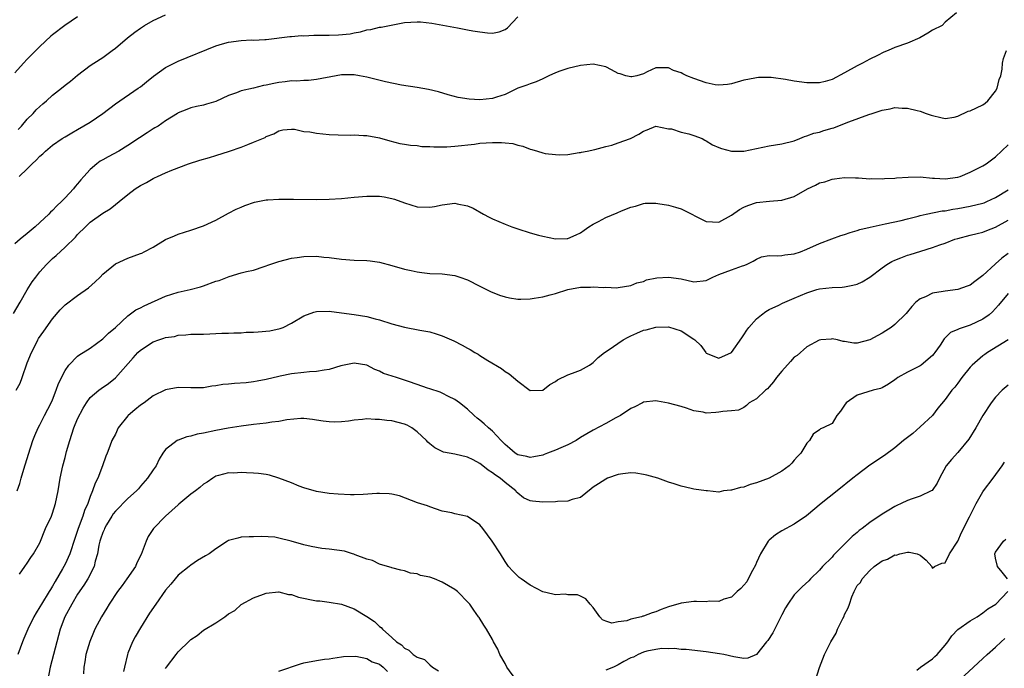
# Model space of a CAD drawing. Units: inches. Extents: x 2607000 to 2610000, y 1494000 to 1497000.
# Drawn here: x 2607318 to 2607474, y 1496133 to 1496236 of the extents above; entities that cross this region are included whole.
import ezdxf

# ---------------------------------------------------------------- set-up
doc = ezdxf.new("R2010")
doc.units = ezdxf.units.IN
doc.header["$MEASUREMENT"] = 0
doc.layers.add('LD26071494_2ft', color=208, linetype='Continuous')

msp = doc.modelspace()

# ---------------------------------------------------------------- linework, layer by layer
at = {"layer": 'LD26071494_2ft'}
for points, elevation in [([(2607466.82, 1496237), (2607465, 1496235.5), (2607464.5, 1496235), (2607463, 1496234.24), (2607462.25, 1496233.75), (2607460.99, 1496233), (2607459, 1496232.18), (2607457, 1496231.47), (2607455.91, 1496231), (2607455.26, 1496230.74), (2607454.22, 1496230.22), (2607453, 1496229.63), (2607451.84, 1496229), (2607451, 1496228.57), (2607449, 1496227.44), (2607447, 1496226.42), (2607445.9, 1496226.1), (2607445, 1496225.87), (2607444.14, 1496225.86), (2607443, 1496225.88), (2607441, 1496226.15), (2607439.59, 1496226.41), (2607437.3, 1496226.7), (2607435.3, 1496226.7), (2607435, 1496226.66), (2607433.59, 1496226.41), (2607433, 1496226.28), (2607431, 1496225.72), (2607430.39, 1496225.61), (2607429, 1496225.5), (2607428.44, 1496225.56), (2607427, 1496225.85), (2607425, 1496226.57), (2607423.93, 1496227), (2607423.29, 1496227.29), (2607423, 1496227.44), (2607421.81, 1496227.81), (2607421, 1496228.26), (2607420.23, 1496228.23), (2607419, 1496228.26), (2607417.6, 1496227.6), (2607417, 1496227.29), (2607415.95, 1496227), (2607415.17, 1496226.83), (2607415, 1496226.81), (2607414.23, 1496227), (2607413.29, 1496227.29), (2607413, 1496227.36), (2607411.94, 1496227.94), (2607411, 1496228.39), (2607409, 1496228.82), (2607407, 1496228.61), (2607405, 1496228.15), (2607403.73, 1496227.73), (2607403, 1496227.46), (2607401.97, 1496227), (2607401.34, 1496226.66), (2607401, 1496226.52), (2607399.95, 1496226.05), (2607399, 1496225.72), (2607398.48, 1496225.52), (2607397, 1496225.01), (2607395, 1496224.02), (2607393.61, 1496223.61), (2607393, 1496223.38), (2607391, 1496223.18), (2607389.27, 1496223.27), (2607387.55, 1496223.55), (2607385.96, 1496223.96), (2607384.42, 1496224.42), (2607382.82, 1496224.82), (2607381, 1496225.13), (2607378.51, 1496225.49), (2607375.99, 1496226.01), (2607373, 1496226.77), (2607371.84, 1496227), (2607371, 1496227.14), (2607369, 1496227.14), (2607368.15, 1496227), (2607365, 1496226.39), (2607363.74, 1496226.26), (2607363, 1496226.25), (2607361.86, 1496226.14), (2607361, 1496226.16), (2607359.99, 1496226.01), (2607359, 1496225.91), (2607358.22, 1496225.78), (2607357, 1496225.48), (2607356.55, 1496225.45), (2607355, 1496225.03), (2607353, 1496224.58), (2607352.26, 1496224.26), (2607351, 1496223.85), (2607349, 1496222.91), (2607347.5, 1496222.5), (2607347, 1496222.31), (2607345.89, 1496222.11), (2607345, 1496221.9), (2607344.39, 1496221.61), (2607343, 1496221.08), (2607342.89, 1496221), (2607341, 1496219.81), (2607339.8, 1496219), (2607339.3, 1496218.7), (2607339, 1496218.53), (2607338.06, 1496217.94), (2607336.85, 1496217.15), (2607335, 1496215.89), (2607333.54, 1496215), (2607331.87, 1496214.13), (2607331, 1496213.65), (2607330.6, 1496213.4), (2607330.04, 1496213), (2607329, 1496212.1), (2607327.99, 1496211), (2607327.53, 1496210.47), (2607327, 1496209.83), (2607326.6, 1496209.4), (2607326.32, 1496209), (2607325, 1496207.61), (2607324.45, 1496207), (2607323.7, 1496206.3), (2607323, 1496205.56), (2607322.7, 1496205.3), (2607322.43, 1496205), (2607321, 1496203.66), (2607320.27, 1496203), (2607319, 1496201.92), (2607317.85, 1496201), (2607317, 1496200.29)], 9128), ([(2607327, 1496236.34), (2607324.98, 1496235), (2607323, 1496233.5), (2607322.73, 1496233.27), (2607321, 1496231.62), (2607320.37, 1496231), (2607319.69, 1496230.31), (2607319, 1496229.65), (2607318.38, 1496229), (2607317, 1496227.48)], 9122), ([(2607317.56, 1496218.44), (2607318.07, 1496219), (2607319, 1496220.07), (2607319.91, 1496221), (2607320.43, 1496221.57), (2607321, 1496222.1), (2607321.48, 1496222.52), (2607322.07, 1496223), (2607323, 1496223.89), (2607324.42, 1496225), (2607325, 1496225.49), (2607325.86, 1496226.14), (2607327, 1496227.11), (2607329, 1496228.6), (2607329.58, 1496229), (2607331, 1496229.92), (2607332.49, 1496231), (2607333, 1496231.4), (2607334.93, 1496233), (2607336.1, 1496233.9), (2607337, 1496234.56), (2607337.66, 1496235), (2607339, 1496235.76), (2607341, 1496236.67)], 9124), ([(2607317.68, 1496211), (2607319, 1496212.19), (2607319.75, 1496213), (2607320.43, 1496213.57), (2607321, 1496214.21), (2607321.44, 1496214.56), (2607321.88, 1496215), (2607323, 1496215.94), (2607324.54, 1496217), (2607325, 1496217.29), (2607326.07, 1496217.93), (2607327, 1496218.45), (2607329, 1496219.63), (2607330.99, 1496221), (2607333, 1496222.54), (2607336.65, 1496225), (2607337, 1496225.25), (2607337.95, 1496226.05), (2607339.07, 1496226.93), (2607341, 1496228.29), (2607343, 1496229.31), (2607349, 1496231.75), (2607350.05, 1496232.05), (2607351, 1496232.35), (2607353, 1496232.61), (2607354.68, 1496232.68), (2607355, 1496232.66), (2607356.77, 1496232.77), (2607357, 1496232.76), (2607360.78, 1496233.22), (2607361, 1496233.23), (2607362.62, 1496233.38), (2607363, 1496233.36), (2607364.56, 1496233.44), (2607365, 1496233.43), (2607367, 1496233.45), (2607368.5, 1496233.5), (2607370.34, 1496233.66), (2607371, 1496233.82), (2607372.02, 1496233.98), (2607373, 1496234.28), (2607373.63, 1496234.37), (2607375, 1496234.7), (2607375.27, 1496234.73), (2607379, 1496235.45), (2607381, 1496235.58), (2607381.54, 1496235.54), (2607383.35, 1496235.35), (2607387.41, 1496234.59), (2607389, 1496234.31), (2607389.87, 1496234.13), (2607391, 1496233.95), (2607392.21, 1496233.79), (2607393, 1496233.77), (2607394.05, 1496233.95), (2607395, 1496234.35), (2607395.39, 1496234.61), (2607397, 1496236.35)], 9126), ([(2607316.78, 1496189.22), (2607317.84, 1496191), (2607319, 1496192.94), (2607319.79, 1496194.21), (2607320.36, 1496195), (2607321, 1496195.8), (2607322.04, 1496197), (2607323, 1496197.94), (2607323.57, 1496198.43), (2607325, 1496199.74), (2607326.65, 1496201.35), (2607327, 1496201.76), (2607328.23, 1496203), (2607329, 1496203.7), (2607331, 1496205.17), (2607332.16, 1496205.84), (2607333, 1496206.54), (2607333.6, 1496207), (2607335, 1496208.14), (2607336.17, 1496209), (2607337, 1496209.53), (2607337.98, 1496210.02), (2607339, 1496210.66), (2607339.24, 1496210.76), (2607339.72, 1496211), (2607341, 1496211.58), (2607341.99, 1496211.99), (2607344.64, 1496213), (2607346.44, 1496213.56), (2607348, 1496214), (2607349, 1496214.31), (2607351.15, 1496215), (2607353, 1496215.64), (2607354.09, 1496216.09), (2607355, 1496216.41), (2607356.82, 1496217.18), (2607357, 1496217.31), (2607358.22, 1496217.78), (2607359, 1496218.26), (2607359.62, 1496218.38), (2607361, 1496218.5), (2607361.52, 1496218.48), (2607363, 1496218.15), (2607363.94, 1496218.06), (2607365, 1496217.84), (2607367, 1496217.66), (2607368.42, 1496217.58), (2607370.44, 1496217.56), (2607371, 1496217.58), (2607372.5, 1496217.5), (2607373, 1496217.49), (2607375, 1496217.12), (2607376.64, 1496216.64), (2607378.24, 1496216.24), (2607379, 1496216.13), (2607379.94, 1496215.94), (2607381, 1496215.88), (2607381.76, 1496215.76), (2607383, 1496215.74), (2607383.68, 1496215.68), (2607385, 1496215.69), (2607385.72, 1496215.72), (2607387, 1496215.79), (2607390.14, 1496216.14), (2607391, 1496216.25), (2607393, 1496216.39), (2607394.4, 1496216.4), (2607395, 1496216.35), (2607396.22, 1496216.22), (2607397, 1496215.98), (2607397.81, 1496215.81), (2607399, 1496215.31), (2607399.26, 1496215.26), (2607400.14, 1496215), (2607401, 1496214.72), (2607401.36, 1496214.64), (2607403, 1496214.46), (2607403.59, 1496214.41), (2607405, 1496214.5), (2607406.77, 1496214.77), (2607407, 1496214.79), (2607407.17, 1496214.83), (2607408.05, 1496215), (2607409.25, 1496215.25), (2607411, 1496215.74), (2607411.98, 1496215.98), (2607413, 1496216.35), (2607414.93, 1496217), (2607416.29, 1496217.71), (2607417, 1496218.17), (2607417.61, 1496218.39), (2607419, 1496218.96), (2607421, 1496218.58), (2607421.45, 1496218.55), (2607423, 1496218.01), (2607424.25, 1496217.75), (2607425, 1496217.52), (2607426.33, 1496217), (2607426.75, 1496216.75), (2607427, 1496216.63), (2607428.01, 1496216.01), (2607429, 1496215.57), (2607429.43, 1496215.43), (2607431, 1496215.02), (2607433, 1496215), (2607437, 1496215.86), (2607439, 1496216.16), (2607441, 1496216.66), (2607441.87, 1496217), (2607442.65, 1496217.35), (2607443, 1496217.43), (2607444.12, 1496217.88), (2607445, 1496218.05), (2607445.71, 1496218.29), (2607447, 1496218.64), (2607447.27, 1496218.73), (2607449, 1496219.38), (2607449.67, 1496219.67), (2607452.85, 1496220.85), (2607453.39, 1496221), (2607455, 1496221.54), (2607456.27, 1496221.73), (2607457, 1496221.92), (2607458.16, 1496221.84), (2607459, 1496221.83), (2607460.55, 1496221.45), (2607461, 1496221.36), (2607461.96, 1496221), (2607462.75, 1496220.75), (2607463, 1496220.66), (2607464.33, 1496220.33), (2607465, 1496220.21), (2607466.41, 1496220.41), (2607467, 1496220.57), (2607468.64, 1496221.36), (2607469, 1496221.41), (2607471, 1496222.39), (2607471.38, 1496222.62), (2607471.78, 1496223), (2607473, 1496224.54), (2607473.25, 1496225), (2607473.61, 1496226.39), (2607473.83, 1496227), (2607474.06, 1496228.06), (2607474.13, 1496229), (2607474.26, 1496229.74), (2607474.77, 1496231)], 9130), ([(2607317.24, 1496177), (2607317.87, 1496178.13), (2607318.19, 1496179), (2607319, 1496181.36), (2607319.64, 1496183), (2607320.33, 1496184.33), (2607320.66, 1496185), (2607320.79, 1496185.21), (2607321.6, 1496186.4), (2607323, 1496188.36), (2607324.24, 1496189.76), (2607325, 1496190.56), (2607327, 1496192.08), (2607328.72, 1496193.28), (2607329.78, 1496194.22), (2607330.58, 1496195), (2607331, 1496195.44), (2607333, 1496197.09), (2607335, 1496198.01), (2607337, 1496198.73), (2607337.19, 1496198.81), (2607337.58, 1496199), (2607339, 1496199.74), (2607341, 1496200.95), (2607342.43, 1496201.57), (2607343, 1496201.82), (2607345, 1496202.46), (2607347, 1496203.15), (2607349, 1496204.05), (2607351, 1496205.13), (2607352.24, 1496205.76), (2607353, 1496206.12), (2607353.62, 1496206.38), (2607355.12, 1496206.88), (2607357, 1496207.26), (2607357.26, 1496207.26), (2607359, 1496207.38), (2607359.36, 1496207.36), (2607361.36, 1496207.36), (2607365, 1496207.32), (2607367, 1496207.36), (2607369, 1496207.49), (2607371, 1496207.69), (2607373, 1496207.86), (2607375, 1496207.85), (2607375.74, 1496207.74), (2607377, 1496207.5), (2607377.38, 1496207.38), (2607379, 1496206.79), (2607381, 1496206.16), (2607383, 1496206.09), (2607383.77, 1496206.23), (2607385, 1496206.49), (2607387, 1496206.72), (2607387.37, 1496206.63), (2607389, 1496206.32), (2607389.94, 1496205.94), (2607391.54, 1496205), (2607392.49, 1496204.49), (2607393, 1496204.25), (2607395, 1496203.41), (2607396.06, 1496203), (2607397, 1496202.68), (2607399, 1496202.03), (2607400.33, 1496201.67), (2607401, 1496201.48), (2607403, 1496201.09), (2607404.88, 1496201.12), (2607405, 1496201.13), (2607406.31, 1496201.69), (2607407, 1496202.03), (2607407.55, 1496202.45), (2607408.34, 1496203), (2607409, 1496203.42), (2607409.84, 1496203.84), (2607411, 1496204.45), (2607412.8, 1496205.2), (2607413.53, 1496205.53), (2607415, 1496206.12), (2607415.72, 1496206.28), (2607417, 1496206.71), (2607417.27, 1496206.73), (2607419, 1496206.73), (2607419.29, 1496206.71), (2607421, 1496206.4), (2607422.08, 1496206.08), (2607423, 1496205.84), (2607427, 1496203.84), (2607429, 1496203.74), (2607431, 1496204.81), (2607432.28, 1496205.72), (2607433, 1496206.12), (2607433.62, 1496206.38), (2607435, 1496206.84), (2607437.05, 1496207.05), (2607439, 1496207.19), (2607441, 1496207.79), (2607443.09, 1496209), (2607444.38, 1496209.62), (2607445, 1496209.95), (2607445.85, 1496210.15), (2607447, 1496210.57), (2607447.41, 1496210.59), (2607449, 1496210.82), (2607450.76, 1496210.76), (2607451.23, 1496210.77), (2607453, 1496210.63), (2607453.33, 1496210.67), (2607455, 1496210.61), (2607455.34, 1496210.66), (2607457, 1496210.71), (2607457.25, 1496210.75), (2607459.12, 1496210.88), (2607461, 1496210.92), (2607463, 1496210.73), (2607463.28, 1496210.72), (2607465, 1496210.59), (2607467, 1496210.87), (2607467.39, 1496211), (2607469, 1496211.66), (2607471, 1496212.69), (2607471.53, 1496213), (2607473, 1496214.09), (2607475, 1496216.02)], 9132), ([(2607317.36, 1496161), (2607317.83, 1496162.17), (2607318.03, 1496163), (2607318.44, 1496164.44), (2607319.16, 1496166.84), (2607319.88, 1496169), (2607320.19, 1496169.81), (2607320.72, 1496171), (2607321, 1496171.52), (2607321.74, 1496173), (2607322.77, 1496175), (2607323, 1496175.5), (2607323.6, 1496177), (2607323.95, 1496178.05), (2607325, 1496180.14), (2607325.59, 1496181), (2607327, 1496182.4), (2607327.33, 1496182.67), (2607327.89, 1496183), (2607329, 1496183.71), (2607331, 1496185.16), (2607331.92, 1496186.08), (2607333, 1496186.96), (2607335, 1496188.83), (2607336.24, 1496189.76), (2607337, 1496190.12), (2607337.57, 1496190.43), (2607341, 1496191.93), (2607343, 1496192.57), (2607344.91, 1496193), (2607346.55, 1496193.45), (2607347, 1496193.6), (2607349, 1496194.33), (2607349.53, 1496194.47), (2607351.08, 1496195.08), (2607353, 1496195.64), (2607353.87, 1496195.87), (2607355, 1496196.1), (2607356.65, 1496196.65), (2607357.58, 1496197), (2607359, 1496197.49), (2607361, 1496197.97), (2607361.92, 1496198.08), (2607363, 1496198.24), (2607365, 1496198.3), (2607366.16, 1496198.16), (2607367, 1496198.1), (2607369, 1496197.82), (2607371, 1496197.66), (2607373, 1496197.6), (2607373.56, 1496197.56), (2607375, 1496197.38), (2607377, 1496196.85), (2607379, 1496196.25), (2607380.04, 1496196.04), (2607381, 1496195.8), (2607381.74, 1496195.74), (2607383, 1496195.58), (2607385, 1496195.51), (2607387, 1496195.25), (2607387.79, 1496195), (2607389, 1496194.56), (2607391, 1496193.53), (2607392.68, 1496192.68), (2607394.13, 1496192.13), (2607395, 1496191.84), (2607395.71, 1496191.71), (2607397, 1496191.5), (2607397.5, 1496191.5), (2607399, 1496191.55), (2607399.63, 1496191.63), (2607401, 1496191.86), (2607402.17, 1496192.17), (2607403, 1496192.37), (2607404.99, 1496193.01), (2607407, 1496193.37), (2607408.6, 1496193.4), (2607409, 1496193.46), (2607410.66, 1496193.34), (2607411, 1496193.39), (2607412.7, 1496193.3), (2607413, 1496193.33), (2607415, 1496193.64), (2607415.93, 1496194.07), (2607417, 1496194.31), (2607417.47, 1496194.53), (2607419.14, 1496194.86), (2607421, 1496194.98), (2607423, 1496194.7), (2607425, 1496194.25), (2607427, 1496194.47), (2607428.03, 1496195), (2607429, 1496195.41), (2607431, 1496196.14), (2607432.76, 1496196.76), (2607433, 1496196.82), (2607433.39, 1496197), (2607434.47, 1496197.53), (2607435, 1496197.86), (2607435.81, 1496198.19), (2607437, 1496198.41), (2607438.37, 1496198.37), (2607439, 1496198.44), (2607439.48, 1496198.52), (2607441, 1496198.69), (2607442, 1496199), (2607443, 1496199.41), (2607445, 1496200.31), (2607446.95, 1496201.05), (2607448.41, 1496201.59), (2607449, 1496201.75), (2607449.9, 1496202.1), (2607451, 1496202.39), (2607451.44, 1496202.56), (2607453.06, 1496202.94), (2607455.43, 1496203.43), (2607457.99, 1496203.99), (2607459, 1496204.26), (2607460.68, 1496204.68), (2607461, 1496204.78), (2607461.98, 1496205), (2607464.5, 1496205.5), (2607465, 1496205.53), (2607466.23, 1496205.77), (2607467, 1496205.88), (2607469, 1496206.25), (2607471, 1496206.73), (2607471.19, 1496206.81), (2607471.62, 1496207), (2607473, 1496207.65), (2607475, 1496208.85)], 9134), ([(2607317.77, 1496147.77), (2607318.6, 1496149), (2607319, 1496149.5), (2607319.57, 1496150.43), (2607319.99, 1496151), (2607321, 1496152.77), (2607321.91, 1496155), (2607322.83, 1496157), (2607323, 1496157.45), (2607323.5, 1496159), (2607323.89, 1496161), (2607324.21, 1496163), (2607324.64, 1496165), (2607325, 1496166.29), (2607325.24, 1496167.24), (2607325.74, 1496169), (2607326.41, 1496171), (2607327, 1496172.43), (2607327.86, 1496174.14), (2607328.41, 1496175), (2607329, 1496175.83), (2607330.37, 1496177), (2607330.73, 1496177.27), (2607331.92, 1496178.08), (2607333.03, 1496178.97), (2607335.84, 1496182.16), (2607336.6, 1496183), (2607337, 1496183.39), (2607339, 1496184.7), (2607339.9, 1496185), (2607340.74, 1496185.26), (2607341, 1496185.36), (2607342.43, 1496185.57), (2607343, 1496185.74), (2607344.21, 1496185.79), (2607345, 1496185.89), (2607347, 1496185.93), (2607348.01, 1496185.99), (2607349.93, 1496186.07), (2607351, 1496186.09), (2607351.86, 1496186.14), (2607353, 1496186.14), (2607353.79, 1496186.21), (2607355, 1496186.24), (2607355.72, 1496186.28), (2607357.56, 1496186.44), (2607359.21, 1496186.79), (2607359.7, 1496187), (2607361, 1496187.65), (2607363, 1496188.85), (2607364.59, 1496189.41), (2607365, 1496189.51), (2607367, 1496189.56), (2607369, 1496189.32), (2607371, 1496189.06), (2607373, 1496188.71), (2607374.34, 1496188.34), (2607375, 1496188.18), (2607377, 1496187.56), (2607379, 1496187.02), (2607381.46, 1496186.54), (2607383, 1496186.28), (2607384.05, 1496185.95), (2607385, 1496185.67), (2607386.84, 1496184.85), (2607388.18, 1496184.18), (2607389, 1496183.68), (2607389.46, 1496183.46), (2607390.21, 1496183), (2607390.72, 1496182.72), (2607391, 1496182.52), (2607392.26, 1496181.74), (2607394.44, 1496180.44), (2607395, 1496179.99), (2607395.62, 1496179.62), (2607397, 1496178.42), (2607399, 1496176.96), (2607401, 1496176.99), (2607402.09, 1496177.91), (2607403, 1496178.37), (2607403.35, 1496178.65), (2607405, 1496179.46), (2607405.74, 1496179.74), (2607407, 1496180.18), (2607408.41, 1496181), (2607408.77, 1496181.23), (2607409, 1496181.39), (2607409.82, 1496182.18), (2607410.79, 1496183), (2607411.39, 1496183.39), (2607413.76, 1496185), (2607414.55, 1496185.45), (2607415, 1496185.67), (2607415.95, 1496186.05), (2607417, 1496186.53), (2607417.42, 1496186.58), (2607419, 1496187.02), (2607421, 1496187.07), (2607423, 1496186.46), (2607425, 1496185.14), (2607425.18, 1496185), (2607426.13, 1496184.13), (2607426.92, 1496183), (2607427, 1496182.91), (2607429, 1496182.09), (2607431, 1496183.01), (2607432.64, 1496185.35), (2607433, 1496185.83), (2607433.46, 1496186.54), (2607433.79, 1496187), (2607435, 1496188.34), (2607435.79, 1496189), (2607436.48, 1496189.52), (2607437, 1496189.81), (2607438.54, 1496190.54), (2607439.14, 1496190.86), (2607441, 1496191.62), (2607443, 1496192.48), (2607444.61, 1496193), (2607445, 1496193.11), (2607447, 1496193.33), (2607448.6, 1496193.4), (2607449, 1496193.44), (2607450.32, 1496193.68), (2607451, 1496193.87), (2607451.79, 1496194.21), (2607453, 1496194.95), (2607455, 1496196.48), (2607455.7, 1496197), (2607456.52, 1496197.48), (2607457, 1496197.7), (2607457.93, 1496198.07), (2607459, 1496198.46), (2607459.43, 1496198.57), (2607461.13, 1496199.13), (2607463, 1496199.69), (2607464.13, 1496200.13), (2607465, 1496200.4), (2607466.52, 1496201), (2607467, 1496201.14), (2607469, 1496201.63), (2607470.09, 1496201.91), (2607471, 1496202.13), (2607471.62, 1496202.38), (2607473, 1496202.92), (2607475, 1496204.02)], 9136), ([(2607475, 1496198.72), (2607474, 1496198), (2607473, 1496197.09), (2607472.94, 1496197.06), (2607471, 1496195.22), (2607469.72, 1496194.28), (2607469, 1496193.72), (2607468.48, 1496193.52), (2607467, 1496193.01), (2607465, 1496192.77), (2607464.7, 1496192.7), (2607463, 1496192.44), (2607461.86, 1496191.86), (2607461, 1496191.52), (2607460.36, 1496191), (2607459.68, 1496190.32), (2607459, 1496189.46), (2607458.78, 1496189.22), (2607457, 1496187.46), (2607456.39, 1496187), (2607455.56, 1496186.44), (2607455, 1496186.08), (2607454.28, 1496185.72), (2607453, 1496185.01), (2607451, 1496184.51), (2607450.48, 1496184.48), (2607449, 1496184.74), (2607448.75, 1496184.75), (2607447.86, 1496185), (2607447, 1496185.17), (2607446.86, 1496185.14), (2607445.22, 1496185), (2607445, 1496184.97), (2607444.95, 1496184.95), (2607443, 1496183.9), (2607441.45, 1496182.55), (2607441, 1496182.25), (2607440.42, 1496181.58), (2607439, 1496180.01), (2607438.19, 1496179), (2607437.68, 1496178.32), (2607437, 1496177.52), (2607436.75, 1496177.25), (2607436.41, 1496177), (2607435, 1496175.63), (2607433.83, 1496175), (2607433.4, 1496174.6), (2607433, 1496174.28), (2607432.14, 1496173.86), (2607431, 1496173.74), (2607429.64, 1496173.64), (2607429, 1496173.49), (2607428.53, 1496173.47), (2607427, 1496173.38), (2607426.49, 1496173.51), (2607425, 1496173.75), (2607423.84, 1496174.16), (2607423, 1496174.44), (2607421, 1496174.97), (2607419.26, 1496175.26), (2607419, 1496175.33), (2607417, 1496175.08), (2607416.88, 1496175), (2607415.66, 1496174.34), (2607415, 1496174.1), (2607413.35, 1496173), (2607412.63, 1496172.63), (2607411, 1496171.73), (2607409, 1496170.68), (2607407, 1496169.48), (2607406.28, 1496169), (2607405, 1496168.33), (2607403.84, 1496167.84), (2607403, 1496167.45), (2607401.76, 1496167), (2607401.22, 1496166.78), (2607401, 1496166.7), (2607399.59, 1496166.41), (2607399, 1496166.32), (2607398.46, 1496166.46), (2607397, 1496166.75), (2607396.6, 1496167), (2607395.74, 1496167.74), (2607395, 1496168.35), (2607394.7, 1496168.7), (2607394.38, 1496169), (2607393, 1496170.47), (2607392.35, 1496171), (2607391.67, 1496171.68), (2607391, 1496172.26), (2607390.57, 1496172.57), (2607390.06, 1496173), (2607389, 1496173.99), (2607387.73, 1496175), (2607387, 1496175.52), (2607386, 1496176), (2607385, 1496176.54), (2607384.67, 1496176.67), (2607383, 1496177.24), (2607382.66, 1496177.34), (2607381, 1496177.92), (2607379.63, 1496178.37), (2607379, 1496178.61), (2607377.75, 1496179), (2607375.68, 1496179.68), (2607375, 1496180.03), (2607374.28, 1496180.28), (2607373, 1496180.99), (2607371, 1496181.3), (2607368.88, 1496180.88), (2607367, 1496180.28), (2607366.2, 1496180.2), (2607365, 1496179.97), (2607363.91, 1496179.91), (2607363, 1496179.83), (2607361, 1496179.61), (2607359.22, 1496179.22), (2607359, 1496179.19), (2607357, 1496178.69), (2607355.58, 1496178.42), (2607355, 1496178.33), (2607353.81, 1496178.19), (2607351.93, 1496178.07), (2607351, 1496177.96), (2607350.1, 1496177.9), (2607349, 1496177.69), (2607348.36, 1496177.64), (2607347, 1496177.39), (2607346.59, 1496177.41), (2607345, 1496177.37), (2607343, 1496177.42), (2607341, 1496177.07), (2607339, 1496176.09), (2607337.6, 1496175), (2607337, 1496174.62), (2607336.1, 1496173.9), (2607335.05, 1496173), (2607335, 1496172.94), (2607333.46, 1496171), (2607333, 1496170.02), (2607332.43, 1496169), (2607332.1, 1496168.1), (2607331.68, 1496167), (2607331.47, 1496166.53), (2607330.98, 1496164.98), (2607330.23, 1496163), (2607329.77, 1496162.23), (2607329.38, 1496161), (2607329, 1496160.12), (2607328.61, 1496159), (2607328.1, 1496157.9), (2607327.83, 1496157), (2607327.08, 1496155), (2607326.54, 1496153.46), (2607325.75, 1496151), (2607325, 1496149.35), (2607324.82, 1496149), (2607324.59, 1496148.59), (2607323.41, 1496146.59), (2607323, 1496145.85), (2607322.66, 1496145.34), (2607322.47, 1496145), (2607321.25, 1496143), (2607321, 1496142.55), (2607320.4, 1496141.6), (2607320.06, 1496141), (2607319.09, 1496139), (2607318.46, 1496137.54), (2607318.21, 1496137), (2607317.48, 1496135)], 9138), ([(2607475, 1496192.39), (2607473.48, 1496190.52), (2607473, 1496190.01), (2607472.53, 1496189.47), (2607471.98, 1496189), (2607471, 1496188.28), (2607469, 1496187.33), (2607467.22, 1496186.78), (2607467, 1496186.66), (2607465.83, 1496186.17), (2607464.83, 1496185.17), (2607464.18, 1496184.18), (2607463.37, 1496183), (2607463.21, 1496182.79), (2607463, 1496182.54), (2607461.2, 1496181), (2607461, 1496180.87), (2607460.72, 1496180.72), (2607459, 1496179.86), (2607457.47, 1496179), (2607457.19, 1496178.81), (2607457, 1496178.66), (2607456.01, 1496177.99), (2607455, 1496177.41), (2607454.71, 1496177.29), (2607453.55, 1496177), (2607451, 1496176.2), (2607449.24, 1496175), (2607449, 1496174.61), (2607448.35, 1496173.65), (2607447.78, 1496173), (2607447, 1496171.74), (2607445.62, 1496171), (2607445.15, 1496170.85), (2607445, 1496170.69), (2607444, 1496170), (2607443.4, 1496169), (2607443, 1496168.59), (2607442.06, 1496167), (2607441.51, 1496166.49), (2607441, 1496165.91), (2607440.59, 1496165.41), (2607440.17, 1496165), (2607439, 1496164.13), (2607437, 1496163.05), (2607435, 1496162.3), (2607434, 1496162), (2607433, 1496161.6), (2607432.47, 1496161.53), (2607431, 1496161.1), (2607430.9, 1496161.1), (2607429.76, 1496161), (2607429, 1496160.81), (2607427.21, 1496161), (2607427, 1496161.01), (2607425, 1496161.28), (2607424.62, 1496161.38), (2607423, 1496161.75), (2607421.88, 1496162.12), (2607421, 1496162.38), (2607419.32, 1496163), (2607417.52, 1496163.52), (2607417, 1496163.63), (2607415.81, 1496163.81), (2607415, 1496163.86), (2607413.71, 1496163.71), (2607413, 1496163.59), (2607411.28, 1496163), (2607411, 1496162.88), (2607409.85, 1496162.15), (2607409, 1496161.58), (2607408.67, 1496161.33), (2607407, 1496159.96), (2607405.65, 1496159.65), (2607405, 1496159.36), (2607403.32, 1496159.32), (2607403, 1496159.26), (2607401, 1496159.23), (2607399.36, 1496159.36), (2607399, 1496159.44), (2607397.92, 1496159.92), (2607397, 1496160.62), (2607396.81, 1496160.81), (2607396.68, 1496161), (2607395, 1496162.33), (2607394.23, 1496163), (2607393.49, 1496163.49), (2607393, 1496163.87), (2607392.29, 1496164.29), (2607391.44, 1496165), (2607391, 1496165.35), (2607389.92, 1496165.92), (2607389, 1496166.38), (2607387, 1496166.84), (2607385.18, 1496167.18), (2607385, 1496167.25), (2607383.83, 1496167.83), (2607383, 1496168.48), (2607382.73, 1496168.73), (2607382.52, 1496169), (2607381, 1496170.41), (2607380.15, 1496171), (2607379.44, 1496171.44), (2607379, 1496171.62), (2607377, 1496172.16), (2607376.21, 1496172.21), (2607375, 1496172.37), (2607374.34, 1496172.35), (2607373, 1496172.43), (2607372.33, 1496172.33), (2607371, 1496172.26), (2607370.09, 1496172.09), (2607369, 1496171.99), (2607367.94, 1496171.94), (2607367, 1496171.98), (2607366.08, 1496172.08), (2607365, 1496172.27), (2607364.36, 1496172.36), (2607363, 1496172.49), (2607362.5, 1496172.5), (2607360.29, 1496172.29), (2607359, 1496172.03), (2607357.91, 1496171.91), (2607357, 1496171.75), (2607355, 1496171.56), (2607353, 1496171.31), (2607350.97, 1496170.97), (2607349, 1496170.61), (2607347, 1496170.19), (2607346, 1496170), (2607345, 1496169.71), (2607344.39, 1496169.61), (2607343, 1496169.07), (2607342.94, 1496169.06), (2607342.83, 1496169), (2607341, 1496167.57), (2607340.56, 1496167), (2607339.98, 1496166.02), (2607339.48, 1496165), (2607339, 1496164.34), (2607338.12, 1496163), (2607337, 1496161.77), (2607336.67, 1496161.33), (2607336.37, 1496161), (2607335, 1496159.77), (2607333, 1496157.77), (2607332.67, 1496157.33), (2607332.45, 1496157), (2607331.61, 1496155.61), (2607331.26, 1496155), (2607331.2, 1496154.8), (2607331, 1496154.4), (2607330.66, 1496153.34), (2607330.53, 1496153), (2607330.39, 1496152.39), (2607330.15, 1496151), (2607329.81, 1496149.81), (2607329.65, 1496149), (2607328.61, 1496147), (2607327.98, 1496146.02), (2607327, 1496144.57), (2607326.06, 1496143), (2607324.98, 1496141), (2607324.25, 1496139), (2607323.7, 1496137), (2607322.63, 1496133), (2607322.24, 1496131)], 9140), ([(2607475, 1496184.99), (2607471.73, 1496183), (2607471.3, 1496182.7), (2607471, 1496182.45), (2607469.3, 1496181), (2607469, 1496180.67), (2607467.66, 1496179), (2607467, 1496178.1), (2607466.52, 1496177.48), (2607466.06, 1496177), (2607465, 1496175.51), (2607463.86, 1496174.14), (2607462.98, 1496173), (2607461, 1496171.17), (2607459.85, 1496170.15), (2607458.37, 1496169), (2607457, 1496167.84), (2607455.36, 1496166.64), (2607453, 1496165.08), (2607451, 1496163.57), (2607450.32, 1496163), (2607447.83, 1496161), (2607445.29, 1496159), (2607442.94, 1496157.06), (2607441, 1496155.72), (2607439, 1496154.66), (2607438, 1496154), (2607437, 1496153.18), (2607436.86, 1496153), (2607435.62, 1496151), (2607435, 1496149.61), (2607434.83, 1496149.17), (2607434.37, 1496148.37), (2607433.67, 1496147), (2607433.43, 1496146.57), (2607433, 1496145.99), (2607432.52, 1496145.48), (2607431.92, 1496145), (2607431, 1496144.13), (2607429.78, 1496143.78), (2607429, 1496143.44), (2607427.47, 1496143.47), (2607427, 1496143.38), (2607425.44, 1496143.44), (2607425, 1496143.4), (2607423, 1496143.16), (2607421, 1496142.56), (2607419.85, 1496142.15), (2607419, 1496141.8), (2607418.37, 1496141.63), (2607417, 1496141.09), (2607416.92, 1496141.08), (2607416.67, 1496141), (2607415, 1496140.6), (2607414.34, 1496140.34), (2607413, 1496140.18), (2607411.96, 1496139.96), (2607411, 1496140.28), (2607410.51, 1496140.51), (2607410.09, 1496141), (2607409, 1496142.45), (2607408.52, 1496143), (2607407.85, 1496143.85), (2607407, 1496144.27), (2607406.49, 1496144.49), (2607405, 1496144.48), (2607404.56, 1496144.56), (2607403, 1496144.49), (2607402.61, 1496144.61), (2607401, 1496144.97), (2607399, 1496146.01), (2607397.53, 1496147), (2607397.26, 1496147.26), (2607397, 1496147.47), (2607396.22, 1496148.22), (2607395.54, 1496149), (2607395, 1496149.79), (2607394.25, 1496151), (2607392.94, 1496153), (2607391.47, 1496155), (2607391, 1496155.58), (2607389, 1496156.94), (2607387, 1496157.37), (2607386.5, 1496157.5), (2607385, 1496157.8), (2607383, 1496158.48), (2607382.63, 1496158.63), (2607381.08, 1496159.08), (2607378.19, 1496160.19), (2607377, 1496160.46), (2607376.54, 1496160.54), (2607375, 1496160.59), (2607374.58, 1496160.58), (2607372.44, 1496160.44), (2607371, 1496160.39), (2607370.39, 1496160.39), (2607368.47, 1496160.47), (2607367, 1496160.59), (2607365, 1496160.88), (2607363, 1496161.49), (2607362.25, 1496161.75), (2607361, 1496162.28), (2607359.03, 1496163.03), (2607357.5, 1496163.5), (2607357, 1496163.6), (2607355.76, 1496163.76), (2607355, 1496163.84), (2607353.86, 1496163.86), (2607353, 1496163.91), (2607351.84, 1496163.84), (2607351, 1496163.85), (2607349.43, 1496163.43), (2607349, 1496163.33), (2607348.49, 1496163), (2607347.62, 1496162.38), (2607347, 1496162.06), (2607346.46, 1496161.54), (2607345.75, 1496161), (2607345, 1496160.48), (2607343.12, 1496158.88), (2607343, 1496158.79), (2607341, 1496156.98), (2607339.08, 1496155), (2607338.24, 1496153.76), (2607337.91, 1496153), (2607337.29, 1496151.29), (2607337.12, 1496150.88), (2607336.44, 1496149.56), (2607336.19, 1496149), (2607334.83, 1496147), (2607334.06, 1496145.94), (2607333.35, 1496145), (2607332, 1496143), (2607331.64, 1496142.36), (2607330.81, 1496141), (2607329.75, 1496139), (2607329.52, 1496138.48), (2607328.92, 1496137.08), (2607328.32, 1496135), (2607328.16, 1496133.84), (2607327.97, 1496133), (2607327.93, 1496131.93)], 9142), ([(2607475, 1496177.83), (2607474.06, 1496177), (2607473, 1496175.89), (2607472.33, 1496175), (2607471.01, 1496173), (2607469.87, 1496171), (2607468.79, 1496169.21), (2607467, 1496167.1), (2607466.01, 1496165.99), (2607465.18, 1496165), (2607464.08, 1496163), (2607463.75, 1496162.25), (2607462.92, 1496161.08), (2607462.77, 1496161), (2607461, 1496160.17), (2607459.76, 1496159.76), (2607459, 1496159.48), (2607457.99, 1496159), (2607457.31, 1496158.69), (2607457, 1496158.53), (2607456.04, 1496157.96), (2607455, 1496157.31), (2607453, 1496155.96), (2607451.78, 1496155), (2607451.31, 1496154.69), (2607451, 1496154.39), (2607450.23, 1496153.77), (2607449.49, 1496153), (2607447.46, 1496151), (2607447.22, 1496150.78), (2607447, 1496150.49), (2607445.47, 1496149), (2607445, 1496148.39), (2607443.58, 1496147), (2607443.3, 1496146.7), (2607442.27, 1496145.73), (2607441, 1496144.5), (2607439.95, 1496143), (2607439.59, 1496142.41), (2607439, 1496141.28), (2607438.87, 1496141), (2607437.57, 1496138.43), (2607436.79, 1496137.21), (2607436.57, 1496137), (2607435, 1496135), (2607433.59, 1496134.41), (2607433, 1496134.37), (2607431.4, 1496134.6), (2607429.79, 1496135), (2607429.12, 1496135.12), (2607427, 1496135.41), (2607423.79, 1496135.79), (2607423, 1496135.81), (2607421.94, 1496135.94), (2607421, 1496135.91), (2607419.93, 1496135.93), (2607419, 1496135.81), (2607417.52, 1496135.52), (2607417, 1496135.39), (2607416.15, 1496135), (2607415.42, 1496134.58), (2607415, 1496134.45), (2607413.87, 1496133.87), (2607413, 1496133.37), (2607412.22, 1496133), (2607411, 1496132.48)], 9144), ([(2607444.07, 1496129.93), (2607445, 1496132.92), (2607445.83, 1496135), (2607446.81, 1496137), (2607447.64, 1496138.36), (2607447.9, 1496139), (2607448.72, 1496140.72), (2607448.91, 1496141.09), (2607449, 1496141.33), (2607449.59, 1496142.41), (2607449.77, 1496143), (2607450.17, 1496144.17), (2607450.5, 1496145), (2607450.68, 1496145.32), (2607451, 1496145.96), (2607451.54, 1496146.46), (2607451.78, 1496147), (2607453, 1496148.35), (2607453.71, 1496149), (2607455, 1496149.89), (2607455.85, 1496150.15), (2607457, 1496150.83), (2607457.19, 1496150.81), (2607457.77, 1496151), (2607459, 1496151.24), (2607459.28, 1496151.28), (2607460.56, 1496151), (2607461, 1496150.81), (2607461.97, 1496149.97), (2607462.88, 1496149), (2607462.89, 1496148.89), (2607463, 1496148.71), (2607463.3, 1496149), (2607464.49, 1496149.51), (2607465, 1496149.58), (2607465.67, 1496151), (2607467, 1496153.02), (2607467.61, 1496154.39), (2607468.88, 1496156.88), (2607469.95, 1496159), (2607471, 1496160.83), (2607471.11, 1496161), (2607472.65, 1496163), (2607474.09, 1496165), (2607474.44, 1496165.56)], 9146), ([(2607396.71, 1496131), (2607395.27, 1496133), (2607395, 1496133.54), (2607394.14, 1496135), (2607393.85, 1496135.85), (2607393.17, 1496137), (2607393, 1496137.37), (2607392.03, 1496139), (2607391.64, 1496139.64), (2607390.86, 1496140.86), (2607390.79, 1496141), (2607390.03, 1496142.03), (2607389.38, 1496143), (2607389.2, 1496143.2), (2607387.41, 1496145), (2607387, 1496145.31), (2607385, 1496146.49), (2607383.75, 1496147), (2607383, 1496147.29), (2607381.56, 1496147.56), (2607381, 1496147.8), (2607379.93, 1496147.93), (2607379, 1496148.28), (2607378.41, 1496148.41), (2607377, 1496148.79), (2607376.85, 1496148.85), (2607376.3, 1496149), (2607375, 1496149.38), (2607373.92, 1496149.92), (2607373, 1496150.14), (2607371.15, 1496150.85), (2607370.94, 1496150.94), (2607370.72, 1496151), (2607369.43, 1496151.43), (2607367, 1496151.76), (2607365.86, 1496151.86), (2607365, 1496151.99), (2607364.15, 1496152.15), (2607363, 1496152.42), (2607360.98, 1496153.02), (2607359, 1496153.51), (2607358.38, 1496153.62), (2607356.23, 1496153.77), (2607355, 1496153.72), (2607354.28, 1496153.72), (2607353, 1496153.62), (2607352.49, 1496153.51), (2607351, 1496153.09), (2607350.83, 1496153), (2607349, 1496151.8), (2607347.94, 1496151), (2607347.33, 1496150.67), (2607346.09, 1496149.91), (2607345, 1496149.22), (2607344.76, 1496149), (2607343, 1496147.61), (2607342.51, 1496147), (2607341.81, 1496146.19), (2607341, 1496145.2), (2607339.42, 1496143), (2607338.44, 1496141.56), (2607337, 1496139.23), (2607336.18, 1496137.82), (2607335.75, 1496137), (2607335, 1496135.21), (2607334.92, 1496135), (2607334.44, 1496133), (2607334.29, 1496132.29)], 9144), ([(2607474.91, 1496147), (2607474.06, 1496148.06), (2607473.34, 1496149), (2607473, 1496150.31), (2607472.88, 1496151), (2607473, 1496151.24), (2607474.27, 1496153), (2607474.67, 1496153.33)], 9148), ([(2607341, 1496132.79), (2607341.14, 1496133), (2607342.68, 1496135), (2607343, 1496135.43), (2607344.82, 1496137.18), (2607345, 1496137.39), (2607345.99, 1496138.01), (2607347, 1496138.85), (2607349, 1496140.04), (2607350.41, 1496141), (2607351, 1496141.44), (2607351.99, 1496142.01), (2607353, 1496142.93), (2607355, 1496143.98), (2607356.58, 1496144.58), (2607357, 1496144.77), (2607358.95, 1496144.95), (2607359, 1496144.97), (2607360.53, 1496144.53), (2607361, 1496144.54), (2607362.12, 1496144.12), (2607365, 1496143.53), (2607365.51, 1496143.51), (2607367, 1496143.32), (2607369, 1496142.97), (2607371, 1496142.27), (2607373.02, 1496141.02), (2607374.22, 1496140.22), (2607375, 1496139.43), (2607375.26, 1496139.26), (2607375.49, 1496139), (2607377, 1496137.69), (2607377.75, 1496137), (2607378.54, 1496136.54), (2607379, 1496135.98), (2607379.69, 1496135.69), (2607380.38, 1496135), (2607381, 1496134.59), (2607382.19, 1496134.19), (2607383, 1496133.34), (2607383.47, 1496133), (2607384.42, 1496132.42)], 9146), ([(2607460.49, 1496132.49), (2607461.08, 1496133), (2607463, 1496134.33), (2607463.34, 1496134.66), (2607463.71, 1496135), (2607465, 1496136.48), (2607465.4, 1496137), (2607466.06, 1496137.94), (2607467.04, 1496138.96), (2607469, 1496140.34), (2607470.09, 1496141), (2607471, 1496141.6), (2607471.77, 1496142.23), (2607473.04, 1496143), (2607474.98, 1496145)], 9148), ([(2607467.38, 1496131), (2607469.51, 1496133), (2607471, 1496134.35), (2607471.69, 1496135), (2607473, 1496136.16), (2607473.9, 1496137), (2607474.48, 1496137.52)], 9150), ([(2607359, 1496132.36), (2607362.47, 1496133.53), (2607363, 1496133.66), (2607365, 1496134.05), (2607366.26, 1496134.26), (2607367, 1496134.32), (2607367.6, 1496134.4), (2607369, 1496134.63), (2607369.3, 1496134.7), (2607371.26, 1496134.74), (2607373, 1496134.37), (2607373.85, 1496133.85), (2607375, 1496133.45), (2607375.6, 1496133), (2607376.3, 1496132.3)], 9148)]:
    msp.add_lwpolyline(points, dxfattribs=dict(at, elevation=elevation))

doc.saveas('drawing.dxf')
